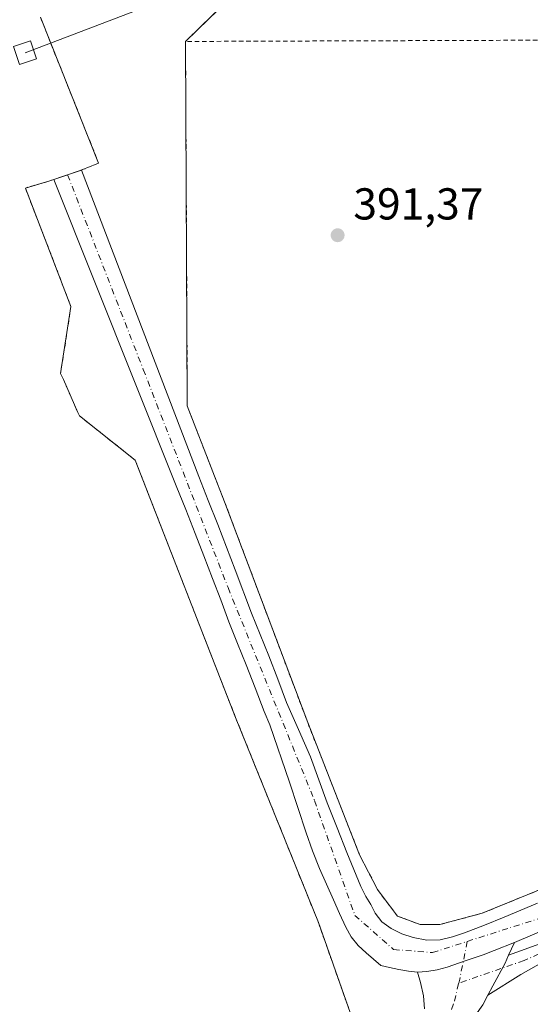
# Model space of a CAD drawing. Units: metres. Extents: x 608520 to 612017, y 4659871 to 4662238.
# Drawn here: x 610318 to 610432, y 4661359 to 4661580 of the extents above; entities that cross this region are included whole.
import ezdxf

# ---------------------------------------------------------------- set-up
doc = ezdxf.new("R2010")
doc.units = ezdxf.units.M
doc.header["$MEASUREMENT"] = 0
doc.linetypes.add('DGN Style 2', pattern=[1.6480167562047852, 0.988810053722871, -0.6592067024819142])
doc.linetypes.add('DGN Style 4', pattern=[2.6384748266838614, 1.318413404963828, -0.6592067024819142, 0.001648016756204785, -0.6592067024819142])
for name, color, linetype, lineweight in [('Alambrada', 7, 'DGN Style 2', 0), ('Camino Cxs', 7, 'Continuous', 0), ('Camino eje', 30, 'DGN Style 4', 13), ('Carretera de calzada única Cxs', 7, 'Continuous', 13), ('Carretera de calzada única eje', 7, 'DGN Style 4', 0), ('Comarca CxS', 21, 'Continuous', 0), ('Comunidad Autónoma CxS', 142, 'Continuous', 0), ('Cultivos herbáceos CxS', 92, 'Continuous', 0), ('Instalación de energía eléctrica Cxs', 135, 'Continuous', 0), ('Municipio CxS', 4, 'Continuous', 0), ('Núcleo urbano CxS', 7, 'Continuous', 0), ('Pista no pavimentada Cxs', 111, 'Continuous', 0), ('Pista no pavimentada eje', 91, 'DGN Style 4', 0), ('Provincia CxS', 1, 'Continuous', 0), ('Punto de cota en terreno', 7, 'Continuous', 0), ('Rótulo de punto de cota en terreno', 7, 'Continuous', 0), ('Tendido', 6, 'Continuous', 0), ('Torre de tendido Cxs', 51, 'Continuous', 0), ('Valla', 7, 'DGN Style 2', 0)]:
    doc.layers.add(name, color=color, linetype=linetype, lineweight=lineweight)
doc.styles.add('Style-Arial', font='txt')

# ---------------------------------------------------------------- blocks, each defined once
blk = doc.blocks.new('*U9')
at = {"layer": 'Cultivos herbáceos CxS', "color": 92, "linetype": 'Continuous', "lineweight": 0}
for points in [[(610428.1048999997, 4661645.794500001, 391.0164999999979), (610355.0799000004, 4661574.753699999, 392.1030000000028), (610355.4768000003, 4661492.997300001, 391.3959999999934), (610363.8375000004, 4661471.5131, 391.227899999998), (610382.4643000001, 4661421.983100001, 391.165599999993), (610394.1058999998, 4661392.3497, 391.1085000000021), (610398.1277000001, 4661384.517899999, 391.0249999999942), (610402.5727000004, 4661378.5913, 390.9939000000013), (610407.6527000006, 4661376.6863, 390.9542999999976), (610412.0976999998, 4661376.6863, 390.9245999999985), (610421.6228, 4661379.226299999, 390.8582000000025), (610447.4461000003, 4661389.809699999, 390.6150000000052), (610458.4527000004, 4661394.678099999, 390.5348999999987), (610474.1161000002, 4661400.816299999, 390.375), (610481.3126999997, 4661402.2981, 390.3037999999942), (610491.4726999998, 4661404.4147, 390.202099999995), (610503.3261000002, 4661405.261299999, 390.0513000000064), (610519.4129999997, 4661405.473099999, 389.9253000000026), (610552.8563000001, 4661404.4147, 389.2740000000049)], [(610214.4634999996, 4661244.132300001, 385.4734000000026), (610200.9299999997, 4661263.584600001, 386.430600000007), (610226.3501000004, 4661273.530099999, 386.809500000003), (610256.5401, 4661285.640100001, 390.3337999999931), (610271.3843, 4661291.5021, 390.8269), (610310.3000999996, 4661306.870100001, 391.1064000000042), (610363.5301000001, 4661328.3201, 390.5964999999997), (610367.7304999996, 4661330.037799999, 390.5048999999999), (610397.2302000001, 4661342.100099999, 390.2810999999929), (610384.8700000001, 4661377.140000001, 390.8350000000065), (610366.3200000003, 4661423.09, 391.2829999999958), (610343.79, 4661480.850000001, 391.5791999999929), (610331.2801000001, 4661490.780099999, 391.6276000000071), (610330.9600000001, 4661491.5, 391.6257000000041), (610327.6900000004, 4661498.92, 391.6257000000041), (610327.0701000001, 4661500.280099999, 391.6432000000059), (610329.3899999997, 4661515.33, 392.0292000000045), (610319.1699999999, 4661541.880000001, 392.9712), (610324.4600999998, 4661543.4101, 393.5440999999992), (610325.5499999998, 4661543.779999999, 393.6658000000025), (610331.2599999999, 4661545.75, 393.6257000000041), (610332.2101999996, 4661546.0801, 393.5559000000067), (610335.6001000004, 4661547.460100001, 392.728099999993), (610322.5301000001, 4661580.210100001, 393.2234000000026)]]:
    blk.add_polyline3d(points, dxfattribs=at)
blk = doc.blocks.new('5PATER')
at = {"layer": 'Punto de cota en terreno', "linetype": 'Continuous', "lineweight": 0}
h = blk.add_hatch(color=51, dxfattribs=at)
edge = h.paths.add_edge_path()
edge.add_ellipse((0, 0), major_axis=(-0.1095731443231308, -0.1110710700762829), ratio=0.9994222409660322, start_angle=0, end_angle=360)

msp = doc.modelspace()

# ---------------------------------------------------------------- linework, layer by layer
at = {"layer": 'Alambrada', "color": 7, "linetype": 'DGN Style 2', "lineweight": 0, "extrusion": (0.005258802590632675, 0.7669754888283591, 0.6416548484440935), "elevation": 3578774.884060009, "flags": 128}
msp.add_lwpolyline([(-578654.1759156734, -2993438.606036684), (-578500.1862926015, -2993438.197689034), (-578379.1836700999, -2993436.237959302)], dxfattribs=at)
at = {"layer": 'Alambrada', "color": 7, "linetype": 'DGN Style 2', "lineweight": 0}
for points in [[(610587.9929000001, 4661798.115499999, 389.4897999999957), (610528.3028999995, 4661827.3255, 390.8598000000056), (610480.2544999998, 4661852.9373, 392.0298000000039), (610461.8394999999, 4661864.7907, 392.4470000000001), (610480.8894999997, 4661887.227299999, 392.8963999999978), (610444.6942999996, 4661913.685699999, 394.0301999999938), (610411.6743000001, 4661932.3125, 394.9394000000029), (610402.5727000004, 4661931.8891, 393.9628999999986), (610369.5525000002, 4661932.3125, 393.2231999999931), (610362.5674999999, 4661918.342300001, 393.301999999996), (610351.7725000001, 4661894.635700001, 393.8156000000017), (610341.4008999999, 4661880.2423, 393.7764000000025), (610331.4524999997, 4661871.140699999, 393.9449000000022), (610320.8690999999, 4661863.7323, 393.8463000000047), (610367.4358999999, 4661812.5089, 393.776199999993), (610380.7708999999, 4661797.903899999, 393.2323000000033), (610382.0409000004, 4661794.517100001, 393.2630999999965), (610382.4643000001, 4661789.225500001, 393.3819999999978), (610376.5110999999, 4661707.3103, 392.837400000004), (610382.8611000003, 4661692.2291, 392.277900000001), (610428.1048999997, 4661645.794500001, 390.9977000000072), (610355.0799000004, 4661574.753699999, 392.0671000000002)], [(610331.2801000001, 4661490.780099999, 391.8227999999945), (610343.7901, 4661480.850099999, 391.7932000000001), (610366.3201000001, 4661423.090100001, 391.2614000000031), (610384.8701, 4661377.140100001, 390.8251000000019), (610397.2301000003, 4661342.100099999, 390.284799999994), (610363.5301000001, 4661328.3201, 391.045100000003), (610310.3000999996, 4661306.870100001, 391.0881999999983), (610256.5401, 4661285.640100001, 390.0004999999946), (610226.3501000004, 4661273.530099999, 386.6034999999974), (610178.3501000004, 4661254.7501, 389.9380999999994), (610151.4600999998, 4661244.340100001, 391.4413000000059), (610135.3701, 4661238.100099999, 391.9698000000063), (610123.2100999998, 4661268.9801, 391.9869999999937), (610103.8701, 4661317.860099999, 391.3521999999939), (610085.9200999998, 4661362.870100001, 391.4661999999953), (610083.4342, 4661369.0999, 391.4700000000012), (610024.1978000002, 4661345.4551, 393.5353999999934), (609984.7747999998, 4661443.351100001, 394.6508000000031), (610044.8365000002, 4661467.422499999, 393.9300999999978), (610033.1700999998, 4661496.670100001, 396.0665000000009), (610018.3901000004, 4661534.050100001, 395.9747999999963), (610007.0900999998, 4661562.850099999, 396.9845999999961), (610053.8701, 4661581.120100001, 396.5108000000037)], [(610322.5301000001, 4661580.210100001, 393.3261000000057), (610335.6001000004, 4661547.460100001, 392.6345000000001), (610332.2100999998, 4661546.0801, 393.5016000000033)], [(610355.0799000004, 4661574.753699999, 392.0671000000002), (610355.4767000005, 4661492.997300001, 391.3451999999961), (610363.8375000004, 4661471.5131, 391.2504999999946), (610382.4643000001, 4661421.983100001, 391.1686000000045), (610394.1058999998, 4661392.3497, 391.5785999999935), (610398.1277000001, 4661384.517899999, 391.0850000000065), (610402.5727000004, 4661378.5913, 390.9575000000041), (610407.6527000006, 4661376.6863, 390.9361000000063), (610412.0976999998, 4661376.6863, 390.9033999999957), (610421.6227000002, 4661379.226299999, 391.147299999997), (610447.4461000003, 4661389.809699999, 391.3200999999972), (610458.4527000004, 4661394.678099999, 390.5565000000061), (610474.1161000002, 4661400.816299999, 390.3806000000041), (610481.3126999997, 4661402.2981, 390.324099999998), (610491.4726999998, 4661404.4147, 390.2011000000057), (610503.3261000002, 4661405.261299999, 390.6552999999985), (610519.4128999999, 4661405.473099999, 389.9866999999941), (610552.8563000001, 4661404.4147, 389.5734999999986)], [(610324.4600999998, 4661543.4101, 393.6689999999944), (610319.1700999998, 4661541.880100001, 393.0893000000069), (610329.3901000004, 4661515.3301, 392.0798999999971), (610327.0701000001, 4661500.280099999, 391.8913999999932)]]:
    msp.add_polyline3d(points, dxfattribs=at)
at = {"layer": 'Camino Cxs', "color": 7, "linetype": 'Continuous', "lineweight": 0}
for points in [[(610546.4545999998, 4661394.8698, 389.381899999993), (610540.8598999997, 4661393.024499999, 389.4676000000036), (610532.8431000002, 4661391.595899999, 389.6600999999937), (610525.5405000001, 4661390.7227, 389.8916999999929), (610518.4600999998, 4661390.020099999, 390.0429000000004), (610511.9700999996, 4661389.860099999, 390.1110999999946), (610504.6101000002, 4661389.530099999, 390.1223999999929), (610497.2600999996, 4661388.9901, 390.1682000000001), (610491.0900999998, 4661388.280099999, 390.2060000000056), (610484.9600999998, 4661387.2501, 390.2307000000001), (610479.4200999998, 4661386.0601, 390.3035999999993), (610473.9501, 4661384.550100001, 390.3712999999989), (610467.6601, 4661382.4801, 390.4582999999984), (610461.4501, 4661380.210100001, 390.5385999999999), (610455.0601000005, 4661377.700099999, 390.5697999999975), (610448.7401000002, 4661375.050100001, 390.6101000000053), (610442.9101, 4661372.3201, 390.6178000000073), (610437.1700999998, 4661369.390100001, 390.6263999999938), (610430.2799000005, 4661365.4549, 390.6181999999972), (610422.8581999998, 4661360.8115, 390.6236999999965)], [(610427.5259999996, 4661369.8095, 390.6330000000016), (610436.4200999998, 4661373.020099999, 390.6033000000025), (610441.9001000002, 4661375.4901, 390.6230999999971), (610447.3601000002, 4661378.0001, 390.5709000000061), (610451.7600999996, 4661379.970100001, 390.5749000000069), (610456.1700999998, 4661381.9301, 390.5433000000049), (610460.9301000005, 4661383.9801, 390.5022000000026), (610465.7301000003, 4661385.970100001, 390.4630000000034), (610469.9501, 4661387.540100001, 390.4107999999979), (610474.2701000003, 4661388.8301, 390.3606), (610479.2901, 4661389.960100001, 390.3000000000029), (610484.3601000002, 4661390.7601, 390.2581999999966), (610489.4301000005, 4661391.390100001, 390.2376999999979), (610494.5301000001, 4661391.850099999, 390.1831999999995), (610500.1300999997, 4661392.1801, 390.0987000000023), (610505.7401000002, 4661392.470100001, 390.0868999999948), (610512.5500999996, 4661392.770099999, 390.0310999999929), (610526.9693, 4661393.9771, 389.8154000000068), (610533.0033, 4661395.435900001, 389.6434000000008)], [(610437.1700999998, 4661369.390100001, 390.6263999999938), (610430.2799000005, 4661365.4549, 390.6181999999972), (610422.8583000004, 4661360.8115, 390.6236999999965), (610424.0091000004, 4661362.914899999, 390.6098000000056), (610426.7078999998, 4661367.994899999, 390.6199999999953), (610427.5259999996, 4661369.8095, 390.6330000000016), (610436.4200999998, 4661373.020099999, 390.6033000000025)], [(610422.8581999998, 4661360.8115, 390.6236999999965), (610424.0091000004, 4661362.914899999, 390.6098000000056), (610426.7078999998, 4661367.994899999, 390.6199999999953), (610427.5259999996, 4661369.8095, 390.6330000000016)]]:
    msp.add_polyline3d(points, dxfattribs=at)
at = {"layer": 'Camino eje', "color": 30, "linetype": 'DGN Style 4', "lineweight": 13}
msp.add_polyline3d([(610436.7950999998, 4661371.2051, 390.6071999999986), (610430.9759000001, 4661368.6033, 390.6149000000005), (610416.3377, 4661363.553900001, 390.6695000000037)], dxfattribs=at)
at = {"layer": 'Carretera de calzada única Cxs', "color": 7, "linetype": 'Continuous', "lineweight": 13, "extrusion": (-0.3257648966961771, 0.9453039247644728, 0.01666499041142884), "elevation": 4207759.552842225, "flags": 128}
msp.add_lwpolyline([(-2095801.511065869, -69738.20768812549), (-2095807.551415306, -69738.36591009787), (-2095808.054187346, -69738.40981619514)], dxfattribs=at)
at = {"layer": 'Carretera de calzada única Cxs', "color": 7, "linetype": 'Continuous', "lineweight": 13}
for points in [[(610436.3800999997, 4661375.840100001, 390.6404999999941), (610428.8201000001, 4661372.6801, 390.6518000000069), (610424.2901, 4661370.870100001, 390.6716000000015), (610421.8300999999, 4661369.920100001, 390.6812999999966), (610417.7901, 4661368.520099999, 390.7088999999978), (610413.7500999998, 4661367.110099999, 390.7462999999989), (610411.4801000003, 4661366.5001, 390.7633999999962), (610409.1601, 4661366.130100001, 390.781799999997), (610407.1101000002, 4661366.030099999, 390.8003000000026), (610405.0601000005, 4661366.210100001, 390.8185999999987), (610402.9101, 4661366.5701, 390.8427999999985), (610400.7801000001, 4661367.030099999, 390.8515000000043), (610398.8601000002, 4661367.520099999, 390.8555999999954), (610397.2301000003, 4661368.920100001, 390.8656999999948), (610395.5900999998, 4661370.3201, 390.8684999999969), (610393.7701000003, 4661372.0101, 390.8923999999971), (610392.2301000003, 4661373.920100001, 390.9140000000043), (610391.0401, 4661376.0701, 390.9003999999986), (610389.6300999997, 4661379.140100001, 390.8907999999938), (610388.2401000002, 4661382.220100001, 390.9495000000024), (610386.6700999998, 4661385.7501, 391.0169000000024), (610385.1300999997, 4661389.290100001, 391.0399000000034), (610383.5601000005, 4661393.220100001, 391.0806000000011), (610382.1501000002, 4661397.220100001, 391.1426000000066), (610380.2500999998, 4661402.9101, 391.1984999999986), (610378.3601000002, 4661408.610099999, 391.2056000000011), (610374.0000999998, 4661421.5101, 391.2835999999952), (610372.7100999998, 4661424.460100001, 391.3193000000028), (610370.6700999998, 4661429.800100001, 391.329700000002), (610368.6901000004, 4661434.970100001, 391.3473999999987), (610366.7600999996, 4661439.7301, 391.4100000000035), (610364.8101000005, 4661444.590100001, 391.4081000000006), (610362.9600999998, 4661449.4801, 391.4774999999936), (610361.1501000002, 4661454.300100001, 391.5170999999973), (610359.2001, 4661459.360099999, 391.4768999999943), (610357.2401000002, 4661464.420100001, 391.5353000000032), (610355.1300999997, 4661469.790100001, 391.5319000000018), (610352.9901000002, 4661475.110099999, 391.5960000000051), (610325.5500999996, 4661543.780099999, 393.7495000000054), (610331.7351000002, 4661545.915100001, 393.5473999999958), (610358.0301000001, 4661477.190099999, 391.4735999999975), (610360.1901000004, 4661471.800100001, 391.4040999999997), (610362.3101000005, 4661466.4001, 391.4020000000019), (610364.2801000001, 4661461.3201, 391.4141999999993), (610366.2301000003, 4661456.2401, 391.3929999999964), (610369.8901000004, 4661446.5601, 391.3497000000062), (610371.8101000005, 4661441.7601, 391.3368000000046), (610373.7600999996, 4661436.970100001, 391.3147000000026), (610375.7600999996, 4661431.7501, 391.2712000000029), (610377.7500999998, 4661426.520099999, 391.2834000000003), (610380.4200999998, 4661420.4001, 391.2580000000016), (610383.0800999999, 4661414.280099999, 391.2458999999944), (610384.9700999996, 4661409.120100001, 391.3234999999986), (610386.8601000002, 4661403.950099999, 391.2632000000012), (610389.0500999996, 4661398.380100001, 391.1941999999981), (610391.2701000003, 4661392.8101, 391.147100000002), (610392.8101000005, 4661389.020099999, 391.1187000000064), (610394.3901000004, 4661385.2401, 391.071299999996), (610395.5301000001, 4661382.9801, 391.0142999999953), (610396.5900999998, 4661381.1801, 390.9787999999971), (610397.6001000004, 4661379.210100001, 390.9508999999962), (610399.1201, 4661377.3201, 390.9321000000054), (610401.1501000002, 4661375.8101, 390.9165999999968), (610403.5500999996, 4661374.5701, 390.8898999999947), (610406.1001000004, 4661373.770099999, 390.8625000000029), (610409.1501000002, 4661373.200099999, 390.8320999999996), (610412.1801000005, 4661373.290100001, 390.8203999999969), (610414.9200999998, 4661373.940099999, 390.8095999999932), (610417.6001000004, 4661374.8201, 390.7958999999973), (610422.0800999999, 4661376.530099999, 390.7639000000054), (610426.5100999996, 4661378.3101, 390.7948999999935), (610434.0301000001, 4661381.450099999, 390.7039999999979)], [(610331.7351000002, 4661545.915100001, 393.5473999999958), (610358.0301000001, 4661477.190099999, 391.4735999999975), (610360.1901000004, 4661471.800100001, 391.4040999999997), (610362.3101000005, 4661466.4001, 391.4020000000019), (610364.2801000001, 4661461.3201, 391.4141999999993), (610366.2301000003, 4661456.2401, 391.3929999999964), (610369.8901000004, 4661446.5601, 391.3497000000062), (610371.8101000005, 4661441.7601, 391.3368000000046), (610373.7600999996, 4661436.970100001, 391.3147000000026), (610375.7600999996, 4661431.7501, 391.2712000000029), (610377.7500999998, 4661426.520099999, 391.2834000000003), (610380.4200999998, 4661420.4001, 391.2580000000016), (610383.0800999999, 4661414.280099999, 391.2458999999944), (610384.9700999996, 4661409.120100001, 391.3234999999986), (610386.8601000002, 4661403.950099999, 391.2632000000012), (610389.0500999996, 4661398.380100001, 391.1941999999981), (610391.2701000003, 4661392.8101, 391.147100000002), (610392.8101000005, 4661389.020099999, 391.1187000000064), (610394.3901000004, 4661385.2401, 391.071299999996), (610395.5301000001, 4661382.9801, 391.0142999999953), (610396.5900999998, 4661381.1801, 390.9787999999971), (610397.6001000004, 4661379.210100001, 390.9508999999962), (610399.1201, 4661377.3201, 390.9321000000054), (610401.1501000002, 4661375.8101, 390.9165999999968), (610403.5500999996, 4661374.5701, 390.8898999999947), (610406.1001000004, 4661373.770099999, 390.8625000000029), (610409.1501000002, 4661373.200099999, 390.8320999999996), (610412.1801000005, 4661373.290100001, 390.8203999999969), (610414.9200999998, 4661373.940099999, 390.8095999999932), (610417.6001000004, 4661374.8201, 390.7958999999973), (610422.0800999999, 4661376.530099999, 390.7639000000054), (610426.5100999996, 4661378.3101, 390.7948999999935), (610434.0301000001, 4661381.450099999, 390.7039999999979)], [(610407.1101000002, 4661366.030099999, 390.8003000000026), (610405.0601000005, 4661366.210100001, 390.8185999999987), (610402.9101, 4661366.5701, 390.8427999999985), (610400.7801000001, 4661367.030099999, 390.8515000000043), (610398.8601000002, 4661367.520099999, 390.8555999999954), (610397.2301000003, 4661368.920100001, 390.8656999999948), (610395.5900999998, 4661370.3201, 390.8684999999969), (610393.7701000003, 4661372.0101, 390.8923999999971), (610392.2301000003, 4661373.920100001, 390.9140000000043), (610391.0401, 4661376.0701, 390.9003999999986), (610389.6300999997, 4661379.140100001, 390.8907999999938), (610388.2401000002, 4661382.220100001, 390.9495000000024), (610386.6700999998, 4661385.7501, 391.0169000000024), (610385.1300999997, 4661389.290100001, 391.0399000000034), (610383.5601000005, 4661393.220100001, 391.0806000000011), (610382.1501000002, 4661397.220100001, 391.1426000000066), (610380.2500999998, 4661402.9101, 391.1984999999986), (610378.3601000002, 4661408.610099999, 391.2056000000011), (610374.0000999998, 4661421.5101, 391.2835999999952), (610372.7100999998, 4661424.460100001, 391.3193000000028), (610370.6700999998, 4661429.800100001, 391.329700000002), (610368.6901000004, 4661434.970100001, 391.3473999999987), (610366.7600999996, 4661439.7301, 391.4100000000035), (610364.8101000005, 4661444.590100001, 391.4081000000006), (610362.9600999998, 4661449.4801, 391.4774999999936), (610361.1501000002, 4661454.300100001, 391.5170999999973), (610359.2001, 4661459.360099999, 391.4768999999943), (610357.2401000002, 4661464.420100001, 391.5353000000032), (610355.1300999997, 4661469.790100001, 391.5319000000018), (610352.9901000002, 4661475.110099999, 391.5960000000051), (610325.5500999996, 4661543.780099999, 393.7495000000054)], [(610533.0033, 4661395.435900001, 389.6434000000008), (610531.0100999996, 4661395.530099999, 389.700800000006), (610522.0500999996, 4661395.970100001, 389.9260000000068), (610514.3101000005, 4661396.0801, 390.0282000000007), (610506.5601000005, 4661395.9101, 390.1150000000052), (610501.0100999996, 4661395.610099999, 390.1405999999988), (610495.4501, 4661395.100099999, 390.1888999999938), (610488.0401, 4661394.220100001, 390.266300000003), (610480.9200999998, 4661392.770099999, 390.3025999999954), (610476.8300999999, 4661391.550100001, 390.3420000000042), (610472.5100999996, 4661390.110099999, 390.3954999999987), (610466.0401, 4661387.960100001, 390.4600000000065), (610459.7701000003, 4661385.6501, 390.5282000000007), (610451.9001000002, 4661382.350099999, 390.5957999999956), (610443.9001000002, 4661378.9901, 390.630799999999), (610436.3800999997, 4661375.840100001, 390.6404999999941), (610428.8201000001, 4661372.6801, 390.6518000000069)], [(610428.8201000001, 4661372.6801, 390.6518000000069), (610424.2901, 4661370.870100001, 390.6716000000015), (610421.8300999999, 4661369.920100001, 390.6812999999966), (610417.7901, 4661368.520099999, 390.7088999999978), (610413.7500999998, 4661367.110099999, 390.7462999999989), (610411.4801000003, 4661366.5001, 390.7633999999962), (610409.1601, 4661366.130100001, 390.781799999997), (610407.1101000002, 4661366.030099999, 390.8003000000026)]]:
    msp.add_polyline3d(points, dxfattribs=at)
at = {"layer": 'Carretera de calzada única eje', "color": 7, "linetype": 'DGN Style 4', "lineweight": 0, "extrusion": (0.01625570316045779, -0.04184947091981485, 0.9989916785932156), "elevation": -184768.4604719364, "flags": 128}
msp.add_lwpolyline([(2256754.304179595, 4120124.051381287), (2256754.304179595, 4120077.153820075)], dxfattribs=at)
at = {"layer": 'Carretera de calzada única eje', "color": 7, "linetype": 'DGN Style 4', "lineweight": 0}
for points in [[(610345.6058999998, 4661501.176100001, 391.6953999999969), (610364.6101000002, 4661452.2501, 391.4998000000051), (610384.0100999996, 4661404.4801, 391.2694999999949), (610393.0401, 4661378.7501, 390.9762000000046), (610401.7301000003, 4661371.0701, 390.8686000000016), (610410.4301000005, 4661370.4001, 390.8025999999954), (610418.2494999999, 4661372.897299999, 390.758600000001)], [(610418.2494999999, 4661372.897299999, 390.758600000001), (610442.8701, 4661380.7601, 390.665399999998), (610476.3101000005, 4661394.450099999, 390.3684999999969), (610500.3901000004, 4661398.130100001, 390.1756000000024), (610533.4401000004, 4661398.190099999, 389.638300000006), (610542.2965000002, 4661397.8125, 389.4535999999935)]]:
    msp.add_polyline3d(points, dxfattribs=at)
at = {"layer": 'Comarca CxS', "color": 21, "linetype": 'Continuous', "lineweight": 0}
msp.add_3dface([(612002.2800008253, 4659924.799983412), (608555.9400008024, 4659870.999983411), (608520.430000802, 4662184.099983386), (611965.6600008263, 4662237.879983387)], dxfattribs=at)
at = {"layer": 'Comunidad Autónoma CxS', "color": 142, "linetype": 'Continuous', "lineweight": 0}
msp.add_3dface([(612002.2800008253, 4659924.799983412), (608555.9400008024, 4659870.999983411), (608520.430000802, 4662184.099983386), (611965.6600008263, 4662237.879983387)], dxfattribs=at)
at = {"layer": 'Cultivos herbáceos CxS', "color": 92, "linetype": 'Continuous', "lineweight": 0}
for points in [[(610428.1048999997, 4661645.794500001, 391.0164999999979), (610355.0799000004, 4661574.753699999, 392.1030000000028), (610355.4768000003, 4661492.997300001, 391.3959999999934), (610363.8375000004, 4661471.5131, 391.227899999998), (610382.4643000001, 4661421.983100001, 391.165599999993), (610394.1058999998, 4661392.3497, 391.1085000000021), (610398.1277000001, 4661384.517899999, 391.0249999999942), (610402.5727000004, 4661378.5913, 390.9939000000013), (610407.6527000006, 4661376.6863, 390.9542999999976), (610412.0976999998, 4661376.6863, 390.9245999999985), (610421.6228, 4661379.226299999, 390.8582000000025), (610447.4461000003, 4661389.809699999, 390.6150000000052), (610458.4527000004, 4661394.678099999, 390.5348999999987), (610474.1161000002, 4661400.816299999, 390.375), (610481.3126999997, 4661402.2981, 390.3037999999942), (610491.4726999998, 4661404.4147, 390.202099999995), (610503.3261000002, 4661405.261299999, 390.0513000000064), (610519.4129999997, 4661405.473099999, 389.9253000000026), (610552.8563000001, 4661404.4147, 389.2740000000049)], [(610200.9299999997, 4661263.584600001, 386.430600000007), (610226.3501000004, 4661273.530099999, 386.809500000003), (610256.5401, 4661285.640100001, 390.3337999999931), (610271.3843, 4661291.5021, 390.8269), (610310.3000999996, 4661306.870100001, 391.1064000000042), (610363.5301000001, 4661328.3201, 390.5964999999997), (610367.7304999996, 4661330.037799999, 390.5048999999999), (610397.2302000001, 4661342.100099999, 390.2810999999929), (610384.8700000001, 4661377.140000001, 390.8350000000065), (610366.3200000003, 4661423.09, 391.2829999999958), (610343.79, 4661480.850000001, 391.5791999999929), (610331.2801000001, 4661490.780099999, 391.6276000000071), (610330.9600000001, 4661491.5, 391.6257000000041), (610327.6900000004, 4661498.92, 391.6257000000041), (610327.0701000001, 4661500.280099999, 391.6432000000059), (610329.3899999997, 4661515.33, 392.0292000000045), (610319.1699999999, 4661541.880000001, 392.9712), (610324.4600999998, 4661543.4101, 393.5440999999992), (610325.5499999998, 4661543.779999999, 393.6658000000025), (610331.2599999999, 4661545.75, 393.6257000000041), (610332.2101999996, 4661546.0801, 393.5559000000067), (610335.6001000004, 4661547.460100001, 392.728099999993), (610322.5301000001, 4661580.210100001, 393.2234000000026)]]:
    msp.add_polyline3d(points, dxfattribs=at)
at = {"layer": 'Instalación de energía eléctrica Cxs', "color": 135, "linetype": 'Continuous', "lineweight": 0, "extrusion": (-0.01485059265091191, -0.005124354871134103, 0.9998765928278707), "elevation": -32557.39979705145, "flags": 128}
msp.add_lwpolyline([(610267.1844044165, 4661439.214327646), (610264.0914821236, 4661438.147213634)], dxfattribs=at)
at = {"layer": 'Instalación de energía eléctrica Cxs', "color": 135, "linetype": 'Continuous', "lineweight": 0, "extrusion": (-0.3106270968002667, 0.9371976262548349, 0.1586550222203531), "elevation": 4179266.629621951, "flags": 128}
msp.add_lwpolyline([(-2045917.354777701, -671169.0668401088), (-2045916.85192359, -671169.0223769419), (-2045914.083339589, -671168.8100881083)], dxfattribs=at)
at = {"layer": 'Instalación de energía eléctrica Cxs', "color": 135, "linetype": 'Continuous', "lineweight": 0, "extrusion": (0.08568446929984543, 0.02976407869569795, 0.9958776387389167), "elevation": 191434.4953349869, "flags": 128}
msp.add_lwpolyline([(4203168.980116308, -2097436.715853093), (4203168.980116308, -2097436.210929694)], dxfattribs=at)
at = {"layer": 'Instalación de energía eléctrica Cxs', "color": 135, "linetype": 'Continuous', "lineweight": 0, "extrusion": (-0.06606129380100158, -0.02242447583508894, 0.9975635560428514), "elevation": -144458.7811790655, "flags": 128}
msp.add_lwpolyline([(-4217982.321233879, 2071290.574552793), (-4217982.321233879, 2071289.420654943)], dxfattribs=at)
at = {"layer": 'Instalación de energía eléctrica Cxs', "color": 135, "linetype": 'Continuous', "lineweight": 0, "extrusion": (-0.007355637635902889, -0.01224733191805692, 0.9998979435201667), "elevation": -61188.41525476248, "flags": 128}
msp.add_lwpolyline([(610317.6486117571, 4661090.973503789), (610330.158055529, 4661081.042758969), (610352.6835339107, 4661023.278548284), (610371.2298224954, 4660977.324979994)], dxfattribs=at)
at = {"layer": 'Instalación de energía eléctrica Cxs', "color": 135, "linetype": 'Continuous', "lineweight": 0}
for points in [[(610355.0799000004, 4661574.753699999, 392.0671000000002), (610428.1048999997, 4661645.794500001, 390.9977000000072), (610382.8611000003, 4661692.2291, 392.277900000001), (610376.5110999999, 4661707.3103, 392.837400000004), (610382.4643000001, 4661789.225500001, 393.3819999999978), (610382.0409000004, 4661794.517100001, 393.2630999999965), (610380.7708999999, 4661797.903899999, 393.2323000000033), (610367.4358999999, 4661812.5089, 393.776199999993), (610320.8690999999, 4661863.7323, 393.8463000000047), (610331.4524999997, 4661871.140699999, 393.9449000000022), (610341.4008999999, 4661880.2423, 393.7764000000025), (610351.7725000001, 4661894.635700001, 393.8156000000017), (610362.5674999999, 4661918.342300001, 393.301999999996), (610369.5525000002, 4661932.3125, 393.2231999999931), (610402.5727000004, 4661931.8891, 393.9628999999986), (610411.6743000001, 4661932.3125, 394.9394000000029)], [(610552.8562000003, 4661404.4146, 389.5734999999986), (610519.4128000002, 4661405.472999999, 389.9866999999941), (610503.3261000002, 4661405.261299999, 390.6552999999985), (610491.4726999998, 4661404.4146, 390.2011000000057), (610481.3126999997, 4661402.298000001, 390.324099999998), (610474.1160000004, 4661400.816299999, 390.3806000000041), (610458.4527000004, 4661394.677999999, 390.5565000000061), (610447.4460000005, 4661389.809599999, 391.3200999999972), (610421.6226000005, 4661379.226299999, 391.147299999997), (610412.0976, 4661376.6863, 390.9033999999957), (610407.6525999998, 4661376.6863, 390.9361000000063), (610402.5725999996, 4661378.5913, 390.9575000000041), (610398.1276000004, 4661384.517899999, 391.0850000000065), (610394.1058999998, 4661392.3496, 391.5785999999935), (610382.4642000003, 4661421.982999999, 391.1686000000045), (610363.8375000004, 4661471.5131, 391.2504999999946), (610355.4765999997, 4661492.997300001, 391.3451999999961), (610355.0798000004, 4661574.753699999, 392.0671000000002), (610428.1048999997, 4661645.794500001, 390.9977000000072)], [(610322.5301000001, 4661580.210100001, 393.3261000000057), (610335.6001000004, 4661547.460100001, 392.6345000000001), (610332.2100999998, 4661546.0801, 393.5016000000033), (610331.2599999999, 4661545.75, 393.5913), (610325.5499999998, 4661543.779999999, 393.7495000000054), (610324.4600999998, 4661543.4101, 393.6689999999944), (610319.1699999999, 4661541.880000001, 393.0893000000069), (610329.3899999997, 4661515.33, 392.0798999999971), (610327.0701000001, 4661500.280099999, 391.8913999999932), (610327.6900000004, 4661498.92, 391.9226000000053), (610330.9600000001, 4661491.5, 391.8317999999999), (610331.2801000001, 4661490.780099999, 391.8227999999945), (610343.79, 4661480.850000001, 391.7932000000001), (610366.3200000003, 4661423.09, 391.2614000000031), (610384.8700000001, 4661377.140000001, 390.8251000000019), (610397.2301000003, 4661342.100099999, 390.284799999994), (610367.7304999996, 4661330.037799999, 391.3942999999999), (610363.5301000001, 4661328.3201, 391.045100000003), (610310.3000999996, 4661306.870100001, 391.0881999999983)], [(610322.5301000001, 4661580.210100001, 393.3261000000057), (610335.6001000004, 4661547.460100001, 392.6345000000001), (610332.2100999998, 4661546.0801, 393.5016000000033)], [(610746.0725999996, 4661423.3532, 388.3334999999934), (610684.7248999998, 4661412.458100001, 388.0454000000027), (610643.8731000006, 4661404.4147, 388.8518999999943), (610624.8230999997, 4661402.5097, 388.6316999999981), (610608.9480999997, 4661402.5097, 388.8537000000069), (610552.8563000001, 4661404.4147, 389.5734999999986), (610519.4128999999, 4661405.473099999, 389.9866999999941), (610503.3261000002, 4661405.261299999, 390.6552999999985), (610491.4726999998, 4661404.4147, 390.2011000000057), (610481.3126999997, 4661402.2981, 390.324099999998), (610474.1161000002, 4661400.816299999, 390.3806000000041), (610458.4527000004, 4661394.678099999, 390.5565000000061), (610447.4461000003, 4661389.809699999, 391.3200999999972), (610421.6227000002, 4661379.226299999, 391.147299999997), (610412.0976999998, 4661376.6863, 390.9033999999957), (610407.6527000006, 4661376.6863, 390.9361000000063), (610402.5727000004, 4661378.5913, 390.9575000000041), (610398.1277000001, 4661384.517899999, 391.0850000000065), (610394.1058999998, 4661392.3497, 391.5785999999935), (610382.4643000001, 4661421.983100001, 391.1686000000045), (610363.8375000004, 4661471.5131, 391.2504999999946), (610355.4767000005, 4661492.997300001, 391.3451999999961), (610355.0799000004, 4661574.753699999, 392.0671000000002)], [(610324.4600999998, 4661543.4101, 393.6689999999944), (610319.1700999998, 4661541.880100001, 393.0893000000069), (610329.3901000004, 4661515.3301, 392.0798999999971), (610327.0701000001, 4661500.280099999, 391.8913999999932)], [(610327.0701000001, 4661500.280099999, 391.8913999999932), (610327.6901000004, 4661498.920100001, 391.9226000000053), (610330.9600999998, 4661491.5001, 391.8317999999999), (610331.2801000001, 4661490.780099999, 391.8227999999945)], [(610384.8701, 4661377.140100001, 390.8251000000019), (610397.2301000003, 4661342.100099999, 390.284799999994), (610367.7306000004, 4661330.037799999, 391.3942999999999), (610363.5301000001, 4661328.3201, 391.045100000003), (610310.3000999996, 4661306.870100001, 391.0881999999983), (610271.3843, 4661291.5021, 390.9137000000046), (610256.5401, 4661285.640100001, 390.0004999999946), (610226.3501000004, 4661273.530099999, 386.6034999999974), (610200.9299999997, 4661263.5845, 386.1101999999955), (610200.9217999997, 4661263.581300001, 386.1108999999997), (610178.3501000004, 4661254.7501, 389.9380999999994)]]:
    msp.add_polyline3d(points, dxfattribs=at)
at = {"layer": 'Municipio CxS', "color": 4, "linetype": 'Continuous', "lineweight": 0}
msp.add_3dface([(612002.2800008253, 4659924.799983412), (608555.9400008024, 4659870.999983411), (608520.430000802, 4662184.099983386), (611965.6600008263, 4662237.879983387)], dxfattribs=at)
at = {"layer": 'Núcleo urbano CxS', "color": 7, "linetype": 'Continuous', "lineweight": 0}
for points in [[(610552.8563000001, 4661404.4147, 389.2740000000049), (610519.4129999997, 4661405.473099999, 389.9253000000026), (610503.3261000002, 4661405.261299999, 390.0513000000064), (610491.4726999998, 4661404.4147, 390.202099999995), (610481.3126999997, 4661402.2981, 390.3037999999942), (610474.1161000002, 4661400.816299999, 390.375), (610458.4527000004, 4661394.678099999, 390.5348999999987), (610447.4461000003, 4661389.809699999, 390.6150000000052), (610421.6228, 4661379.226299999, 390.8582000000025), (610412.0976999998, 4661376.6863, 390.9245999999985), (610407.6527000006, 4661376.6863, 390.9542999999976), (610402.5727000004, 4661378.5913, 390.9939000000013), (610398.1277000001, 4661384.517899999, 391.0249999999942), (610394.1058999998, 4661392.3497, 391.1085000000021), (610382.4643000001, 4661421.983100001, 391.165599999993), (610363.8375000004, 4661471.5131, 391.227899999998), (610355.4768000003, 4661492.997300001, 391.3959999999934), (610355.0799000004, 4661574.753699999, 392.1030000000028), (610428.1048999997, 4661645.794500001, 391.0164999999979)], [(610428.1048999997, 4661645.794500001, 391.0164999999979), (610355.0799000004, 4661574.753699999, 392.1030000000028), (610355.4768000003, 4661492.997300001, 391.3959999999934), (610363.8375000004, 4661471.5131, 391.227899999998), (610382.4643000001, 4661421.983100001, 391.165599999993), (610394.1058999998, 4661392.3497, 391.1085000000021), (610398.1277000001, 4661384.517899999, 391.0249999999942), (610402.5727000004, 4661378.5913, 390.9939000000013), (610407.6527000006, 4661376.6863, 390.9542999999976), (610412.0976999998, 4661376.6863, 390.9245999999985), (610421.6228, 4661379.226299999, 390.8582000000025), (610447.4461000003, 4661389.809699999, 390.6150000000052), (610458.4527000004, 4661394.678099999, 390.5348999999987), (610474.1161000002, 4661400.816299999, 390.375), (610481.3126999997, 4661402.2981, 390.3037999999942), (610491.4726999998, 4661404.4147, 390.202099999995), (610503.3261000002, 4661405.261299999, 390.0513000000064), (610519.4129999997, 4661405.473099999, 389.9253000000026), (610552.8563000001, 4661404.4147, 389.2740000000049)], [(610200.9299999997, 4661263.584600001, 386.430600000007), (610226.3501000004, 4661273.530099999, 386.809500000003), (610256.5401, 4661285.640100001, 390.3337999999931), (610271.3843, 4661291.5021, 390.8269), (610310.3000999996, 4661306.870100001, 391.1064000000042), (610363.5301000001, 4661328.3201, 390.5964999999997), (610367.7304999996, 4661330.037799999, 390.5048999999999), (610397.2302000001, 4661342.100099999, 390.2810999999929), (610384.8700000001, 4661377.140000001, 390.8350000000065), (610366.3200000003, 4661423.09, 391.2829999999958), (610343.79, 4661480.850000001, 391.5791999999929), (610331.2801000001, 4661490.780099999, 391.6276000000071), (610330.9600000001, 4661491.5, 391.6257000000041), (610327.6900000004, 4661498.92, 391.6257000000041), (610327.0701000001, 4661500.280099999, 391.6432000000059), (610329.3899999997, 4661515.33, 392.0292000000045), (610319.1699999999, 4661541.880000001, 392.9712), (610324.4600999998, 4661543.4101, 393.5440999999992), (610325.5499999998, 4661543.779999999, 393.6658000000025), (610331.2599999999, 4661545.75, 393.6257000000041), (610332.2101999996, 4661546.0801, 393.5559000000067), (610335.6001000004, 4661547.460100001, 392.728099999993), (610322.5301000001, 4661580.210100001, 393.2234000000026)], [(610322.5301000001, 4661580.210100001, 393.2234000000026), (610335.6001000004, 4661547.460100001, 392.728099999993), (610332.2101999996, 4661546.0801, 393.5559000000067), (610331.2599999999, 4661545.75, 393.6257000000041), (610325.5499999998, 4661543.779999999, 393.6658000000025), (610324.4600999998, 4661543.4101, 393.5440999999992), (610319.1699999999, 4661541.880000001, 392.9712), (610329.3899999997, 4661515.33, 392.0292000000045), (610327.0701000001, 4661500.280099999, 391.6432000000059), (610327.6900000004, 4661498.92, 391.6257000000041), (610330.9600000001, 4661491.5, 391.6257000000041), (610331.2801000001, 4661490.780099999, 391.6276000000071), (610343.79, 4661480.850000001, 391.5791999999929), (610366.3200000003, 4661423.09, 391.2829999999958), (610384.8700000001, 4661377.140000001, 390.8350000000065), (610397.2302000001, 4661342.100099999, 390.2810999999929), (610367.7304999996, 4661330.037799999, 390.5048999999999), (610363.5301000001, 4661328.3201, 390.5964999999997), (610310.3000999996, 4661306.870100001, 391.1064000000042)]]:
    msp.add_polyline3d(points, dxfattribs=at)
at = {"layer": 'Pista no pavimentada Cxs', "color": 111, "linetype": 'Continuous', "lineweight": 0, "extrusion": (-0.002453711576885271, -0.005442874932394323, 0.9999821770471551), "elevation": -26478.43993637642, "flags": 128}
msp.add_lwpolyline([(610427.9409992846, 4661297.606983067), (610426.6468570495, 4661294.736340544)], dxfattribs=at)
at = {"layer": 'Pista no pavimentada Cxs', "color": 111, "linetype": 'Continuous', "lineweight": 0}
for points in [[(610408.6897, 4661357.7555, 390.5816999999952), (610408.4517000001, 4661360.692500001, 390.6622999999963), (610407.7373000003, 4661363.708699999, 390.7445000000007), (610407.1101000002, 4661366.030099999, 390.8003000000026), (610409.1601, 4661366.130100001, 390.781799999997), (610411.4801000003, 4661366.5001, 390.7633999999962), (610413.7500999998, 4661367.110099999, 390.7462999999989), (610417.7901, 4661368.520099999, 390.7088999999978), (610421.8300999999, 4661369.920100001, 390.6812999999966), (610424.2901, 4661370.870100001, 390.6716000000015), (610428.8201000001, 4661372.6801, 390.6518000000069), (610427.5259999996, 4661369.8095, 390.6330000000016), (610426.7078999998, 4661367.994899999, 390.6199999999953), (610424.0091000004, 4661362.914899999, 390.6098000000056), (610422.8583000004, 4661360.8115, 390.6236999999965), (610421.7072999999, 4661358.708100001, 390.623900000006)], [(610428.8201000001, 4661372.6801, 390.6518000000069), (610424.2901, 4661370.870100001, 390.6716000000015), (610421.8300999999, 4661369.920100001, 390.6812999999966), (610417.7901, 4661368.520099999, 390.7088999999978), (610413.7500999998, 4661367.110099999, 390.7462999999989), (610411.4801000003, 4661366.5001, 390.7633999999962), (610409.1601, 4661366.130100001, 390.781799999997), (610407.1101000002, 4661366.030099999, 390.8003000000026)], [(610422.8581999998, 4661360.8115, 390.6236999999965), (610424.0091000004, 4661362.914899999, 390.6098000000056), (610426.7078999998, 4661367.994899999, 390.6199999999953), (610427.5259999996, 4661369.8095, 390.6330000000016)], [(610408.6897, 4661357.7555, 390.5816999999952), (610408.4517000001, 4661360.692500001, 390.6622999999963), (610407.7373000003, 4661363.708699999, 390.7445000000007), (610407.1101000002, 4661366.030099999, 390.8003000000026)], [(610422.8581999998, 4661360.8115, 390.6236999999965), (610421.7072999999, 4661358.708100001, 390.623900000006), (610418.4700999996, 4661354.0601, 390.6450999999943), (610414.0401, 4661349.110099999, 390.6094000000012), (610406.3501000004, 4661341.780099999, 390.2632000000012), (610404.4700999996, 4661340.550100001, 390.2802999999985), (610402.4001000002, 4661339.200099999, 390.3683000000019), (610399.0000999998, 4661337.270099999, 390.8199000000022), (610395.4401000004, 4661335.640100001, 390.5895000000019), (610391.2401000002, 4661333.890100001, 389.7866999999969), (610387.0500999996, 4661332.130100001, 389.8141000000033), (610382.0601000005, 4661330.0101, 391.0384999999951), (610377.0701000001, 4661327.9101, 392.1591000000044), (610371.9401000004, 4661326.030099999, 391.5204999999987), (610366.8000999996, 4661324.1801, 390.7356), (610361.6001000004, 4661322.0801, 390.9477999999945), (610356.4001000002, 4661319.970100001, 391.061400000006), (610349.2500999998, 4661317.100099999, 390.8790000000009), (610342.1101000002, 4661314.2301, 390.9504000000015), (610336.5000999998, 4661311.860099999, 390.976800000004), (610330.8901000004, 4661309.4801, 391.0335000000051), (610324.7701000003, 4661307.040100001, 391.2418000000035), (610318.6201, 4661304.6501, 391.0774999999995), (610310.8400999998, 4661301.690099999, 390.959400000007)]]:
    msp.add_polyline3d(points, dxfattribs=at)
at = {"layer": 'Pista no pavimentada eje', "color": 91, "linetype": 'DGN Style 4', "lineweight": 0, "extrusion": (-0.003436911849490865, -0.00883247106418183, 0.99995508653731), "elevation": -42878.65389993749, "flags": 128}
msp.add_lwpolyline([(610414.0749273874, 4661166.647712914), (610414.2851550167, 4661167.516946821), (610415.9870223359, 4661175.991477386)], dxfattribs=at)
at = {"layer": 'Pista no pavimentada eje', "color": 91, "linetype": 'DGN Style 4', "lineweight": 0}
msp.add_polyline3d([(610302.3701, 4661300.520099999, 390.9061999999976), (610317.9401000004, 4661306.4301, 391.0429000000004), (610324.0701000001, 4661308.815099999, 391.1089000000065), (610330.1651, 4661311.245100001, 391.0414000000019), (610341.3800999997, 4661315.995100001, 390.9738999999972), (610355.6851000005, 4661321.7401, 391.2937999999995), (610366.1201, 4661325.965100001, 390.795299999998), (610371.2901, 4661327.825099999, 391.5397999999986), (610376.3701, 4661329.6851, 391.4817999999942), (610392.5751, 4661336.515100001, 389.9336000000039), (610396.3501000004, 4661338.155099999, 390.671199999997), (610398.9801000003, 4661339.452500001, 390.5749999999971), (610401.9225000005, 4661341.167500001, 390.2669000000024), (610404.3651000002, 4661342.765100001, 390.2185999999929), (610407.0125000002, 4661345.102499999, 390.3160000000062), (610409.9596999995, 4661348.071699999, 390.463699999993), (610411.7061000001, 4661351.2467, 390.5236000000005), (610413.7697000002, 4661355.056700001, 390.5718000000052), (610415.3573000003, 4661359.501700001, 390.6192000000011), (610416.3377, 4661363.553900001, 390.6695000000037)], dxfattribs=at)
at = {"layer": 'Provincia CxS', "color": 1, "linetype": 'Continuous', "lineweight": 0}
msp.add_3dface([(612002.2800008253, 4659924.799983412), (608555.9400008024, 4659870.999983411), (608520.430000802, 4662184.099983386), (611965.6600008263, 4662237.879983387)], dxfattribs=at)
at = {"layer": 'Tendido', "color": 6, "linetype": 'Continuous', "lineweight": 0, "extrusion": (-0.3166814560875211, 0.8717846608249821, 0.3737704650190521), "elevation": 3870758.846132758, "flags": 128}
msp.add_lwpolyline([(-2165233.782582534, -1559401.739400488), (-2165363.952246433, -1559407.211404594), (-2165511.38059177, -1559408.748727889)], dxfattribs=at)
at = {"layer": 'Torre de tendido Cxs', "color": 51, "linetype": 'Continuous', "lineweight": 0}
msp.add_polyline3d([(610321.6936999997, 4661570.848200001, 395.772299999997), (610317.8909, 4661569.549699999, 396.3187000000034), (610316.5078999996, 4661573.5999, 396.6475000000065), (610320.3107000003, 4661574.898499999, 395.5497000000032), (610321.6936999997, 4661570.848200001, 395.772299999997)], dxfattribs=at)
msp.add_3dface([(610321.6936999997, 4661570.848200001, 395.772299999997), (610317.8909, 4661569.549699999, 396.3187000000034), (610316.5078999996, 4661573.5999, 396.6475000000065), (610320.3107000003, 4661574.898499999, 395.5497000000032)], dxfattribs=at)
at = {"layer": 'Valla', "color": 7, "linetype": 'DGN Style 2', "lineweight": 0, "extrusion": (-0.3243495367633293, 0.9446075635162601, 0.05013909601587026), "elevation": 4205390.445366126, "flags": 128}
msp.add_lwpolyline([(-2091124.857283251, -210726.0155072974), (-2091123.851605822, -210725.9257399705), (-2091117.811330858, -210725.7672951072), (-2091116.66025151, -210725.847896484)], dxfattribs=at)
at = {"layer": 'Valla', "color": 7, "linetype": 'DGN Style 2', "lineweight": 0}
msp.add_polyline3d([(610327.0701000001, 4661500.280099999, 391.8913999999932), (610327.6901000004, 4661498.920100001, 391.9226000000053), (610330.9600999998, 4661491.5001, 391.8317999999999), (610331.2801000001, 4661490.780099999, 391.8227999999945)], dxfattribs=at)

# ---------------------------------------------------------------- block references
at = {"layer": 'Cultivos herbáceos CxS', "color": 92, "linetype": 'Continuous', "lineweight": 0}
msp.add_blockref('*U9', (0, 0), dxfattribs=at)
at = {"layer": 'Punto de cota en terreno', "color": 7, "linetype": 'Continuous', "lineweight": 0, "xscale": 10, "yscale": 10, "zscale": 10}
msp.add_blockref('5PATER', (610389.1799999997, 4661531.289999999, 391.3699999999953), dxfattribs=at)

# ---------------------------------------------------------------- texts
at = {"layer": 'Rótulo de punto de cota en terreno', "color": 7, "linetype": 'Continuous', "lineweight": 0, "style": 'Style-Arial'}
msp.add_text('391,37', height=7.000000000000002, dxfattribs=at).set_placement((610392.7078, 4661534.8178))

doc.saveas('drawing.dxf')
